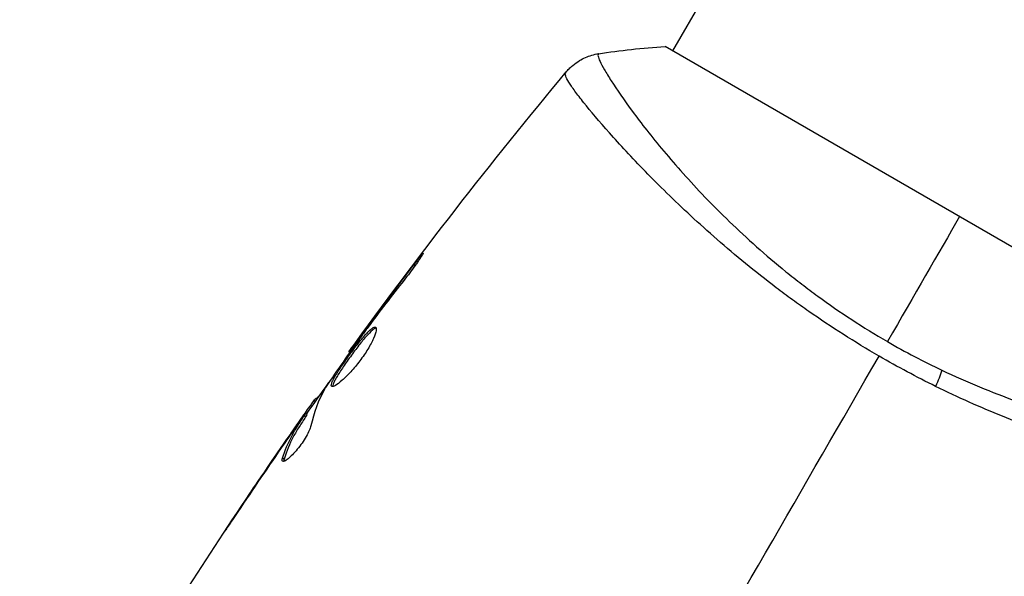
# Model space of a CAD drawing. Units: millimetres. Extents: x -3547 to 4398, y -4082 to 4745.
# Drawn here: x -2 to 55, y 69 to 101 of the extents above; entities that cross this region are included whole.
import ezdxf

# ---------------------------------------------------------------- set-up
doc = ezdxf.new("R2010")
doc.units = ezdxf.units.MM
doc.header["$LTSCALE"] = 20
doc.layers.add('2d', color=230, linetype='Continuous')
doc.layers.add('EN16630-TrainingSpace_Hatch', color=20, linetype='Continuous')

msp = doc.modelspace()

# ---------------------------------------------------------------- hatches: boundary and pattern name
at = {"layer": 'EN16630-TrainingSpace_Hatch'}
h = msp.add_hatch(dxfattribs=at)
h.set_pattern_fill('ANSI31', color=256, scale=100)
h.paths.add_polyline_path([(2602.057, 2367.149, 0.414214), (2510.551, 2708.655), (1090.489, 3528.528, 0.414214), (748.982, 3437.022), (-33.667, 2081.433, 0.404385), (-1000, 1082, 0.002713), (-999.941, 1071.15), (-2297.15, 1071.15, 0.414214), (-2547.15, 821.15), (-2547.15, 260.85, 0.414214), (-2297.15, 10.85), (-557.049, 10.85, 0.147953), (-104.308, -386.534), (288.834, -1067.476, 0.244615), (-300.216, -2199.469, 0.771525), (2286.252, -2877.913, 0.417307), (3683.048, -1495.776, 0.548515), (1717.085, -242.879), (1406.121, 295.726), (1425.49, 329.275, 0.802207), (2378.45, 541, 0.439736), (1835.33, 1039.137)])

# ---------------------------------------------------------------- linework, layer by layer
at = {"layer": '2d'}
for p, q in [((35.545, 99.566), (369.49, 677.976)), ((68.887, 80.316), (35.112, 99.816)), ((32.472, 94.244), (32.472, 94.244)), ((20.768, 87.264), (20.692, 87.308)), ((18.276, 84.018), (18.233, 84.043)), ((17.663, 83.189), (17.621, 83.213)), ((17.016, 82.28), (16.958, 82.314)), ((15.036, 79.453), (14.951, 79.503)), ((15.131, 79.588), (15.052, 79.634)), ((14.48, 78.588), (14.393, 78.638)), ((14.558, 78.717), (14.471, 78.767)), ((14.136, 78.312), (14.12, 78.322)), ((13.418, 77.29), (13.406, 77.297)), ((13.242, 76.165), (13.153, 76.216)), ((10.876, 73.565), (10.867, 73.569))]:
    msp.add_line(p, q, dxfattribs=at)
at = {"layer": '2d', "extrusion": (0, 0, -1)}
msp.add_ellipse((49.894, 79.979), major_axis=(1.288, 2.71), ratio=0.174612, start_param=0.998247, end_param=1.357534, dxfattribs=at)
at = {"layer": '2d'}
for points in [[(31.284, 99.411), (32.512, 99.6), (33.818, 99.741), (35.112, 99.816)], [(31.284, 99.411), (31.283, 99.411), (31.283, 99.411), (31.283, 99.411)], [(16.958, 82.314), (20.93, 87.803), (25.094, 93.16), (29.434, 98.365)], [(29.389, 98.302), (29.423, 98.346), (29.431, 98.361), (29.434, 98.365)], [(52, 90.066), (50.792, 87.975), (49.4, 85.563), (47.861, 82.898)], [(18.233, 84.043), (19.043, 85.138), (19.862, 86.227), (20.692, 87.308)], [(17.621, 83.213), (17.812, 83.472), (18.016, 83.749), (18.233, 84.043)], [(18.044, 83.707), (17.988, 83.632), (17.932, 83.556), (17.875, 83.479)], [(17.875, 83.479), (17.788, 83.363), (17.695, 83.235), (17.616, 83.124)], [(47.861, 82.898), (48.893, 82.303), (49.936, 81.758), (50.989, 81.258)], [(16.958, 82.314), (16.958, 82.314), (16.958, 82.314), (16.958, 82.314)], [(34.304, 59.417), (38.696, 67.023), (43.059, 74.58), (47.381, 82.066)], [(50.629, 80.333), (49.538, 80.869), (48.455, 81.446), (47.381, 82.066)], [(14.53, 78.734), (14.954, 79.339), (15.382, 79.943), (15.811, 80.546)], [(15.655, 80.315), (15.616, 80.257), (15.586, 80.21), (15.568, 80.178)], [(15.568, 80.178), (15.209, 79.524), (14.948, 78.818), (14.78, 78.063)], [(14.951, 79.503), (15.016, 79.592), (15.049, 79.636), (15.052, 79.634)], [(6.307, 66.551), (8.898, 70.665), (11.592, 74.718), (14.384, 78.7)], [(14.558, 78.717), (14.561, 78.715), (14.534, 78.671), (14.48, 78.588)], [(13.406, 77.297), (13.642, 77.637), (13.88, 77.979), (14.12, 78.322)], [(13.77, 77.645), (13.769, 77.644), (13.769, 77.644), (13.768, 77.643)], [(13.246, 77.041), (12.35, 75.748), (11.466, 74.448), (10.592, 73.14)], [(10.867, 73.569), (11.704, 74.818), (12.551, 76.061), (13.406, 77.297)], [(13.16, 76.034), (13.124, 76.055), (13.122, 76.116), (13.153, 76.216)]]:
    msp.add_open_spline(points, degree=3, dxfattribs=at)
for points, knots in [([(29.435, 98.366), (29.479, 98.419), (29.533, 98.48), (29.658, 98.608), (29.73, 98.675), (29.926, 98.84), (30.057, 98.934), (30.412, 99.148), (30.651, 99.253), (31.023, 99.362), (31.153, 99.391), (31.283, 99.411)], [0, 0, 0, 0, 0.0280924, 0.0280924, 0.0591779, 0.0591779, 0.1075172, 0.1075172, 0.1846424, 0.1846424, 0.22429, 0.22429, 0.22429, 0.22429]), ([(31.283, 99.411), (31.281, 99.41), (31.278, 99.409), (31.273, 99.405), (31.272, 99.4), (31.269, 99.388), (31.268, 99.382), (31.264, 99.369), (31.26, 99.36), (31.25, 99.329), (31.252, 99.302), (31.275, 99.198), (31.311, 99.097), (31.431, 98.839), (31.514, 98.68), (31.676, 98.4), (31.735, 98.299), (31.867, 98.083), (31.94, 97.967), (32.331, 97.357), (32.734, 96.77), (33.481, 95.758), (33.755, 95.398), (34.353, 94.638), (34.68, 94.236), (35.722, 92.994), (36.506, 92.112), (37.837, 90.725), (38.31, 90.25), (39.297, 89.298), (39.812, 88.82), (40.889, 87.863), (41.452, 87.385), (42.336, 86.67), (42.639, 86.431), (43.25, 85.96), (43.561, 85.727), (44.504, 85.039), (45.15, 84.593), (46.478, 83.726), (47.16, 83.304), (47.861, 82.898)], [0.04049986, 0.04049986, 0.04049986, 0.04049986, 0.04112082, 0.04112082, 0.04233145, 0.04233145, 0.04293677, 0.04293677, 0.04354209, 0.04354209, 0.04475273, 0.04475273, 0.04717401, 0.04717401, 0.04959529, 0.04959529, 0.05080593, 0.05080593, 0.05201656, 0.05201656, 0.05685912, 0.05685912, 0.0592804, 0.0592804, 0.06170168, 0.06170168, 0.06654423, 0.06654423, 0.06896551, 0.06896551, 0.07138679, 0.07138679, 0.07380806, 0.07380806, 0.0750187, 0.0750187, 0.07622934, 0.07622934, 0.07865062, 0.07865062, 0.0810719, 0.0810719, 0.0810719, 0.0810719]), ([(29.434, 98.365), (29.434, 98.365), (29.434, 98.365), (29.434, 98.366), (29.434, 98.366), (29.434, 98.366)], [0.00233076358, 0.00233076358, 0.00233076358, 0.00233076358, 0.00233614505, 0.00233614505, 0.00234726556, 0.00234726556, 0.00234726556, 0.00234726556]), ([(47.381, 82.066), (46.679, 82.471), (45.994, 82.889), (44.654, 83.743), (43.999, 84.179), (43.037, 84.849), (42.721, 85.074), (42.094, 85.53), (41.784, 85.761), (40.87, 86.453), (40.284, 86.915), (39.156, 87.837), (38.613, 88.297), (37.566, 89.211), (37.06, 89.667), (35.617, 91.003), (34.755, 91.854), (33.586, 93.052), (33.217, 93.44), (32.526, 94.182), (32.207, 94.533), (31.323, 95.527), (30.834, 96.109), (30.246, 96.847), (30.074, 97.072), (29.788, 97.464), (29.672, 97.634), (29.496, 97.919), (29.436, 98.034), (29.371, 98.21), (29.364, 98.269), (29.389, 98.302)], [0.03880076, 0.03880076, 0.03880076, 0.03880076, 0.04122708, 0.04122708, 0.0436534, 0.0436534, 0.04486656, 0.04486656, 0.04607972, 0.04607972, 0.04850604, 0.04850604, 0.05093236, 0.05093236, 0.05335868, 0.05335868, 0.05821132, 0.05821132, 0.06063764, 0.06063764, 0.06306396, 0.06306396, 0.0679166, 0.0679166, 0.07034292, 0.07034292, 0.07276924, 0.07276924, 0.07519556, 0.07519556, 0.07762188, 0.07762188, 0.07762188, 0.07762188]), ([(20.692, 87.308), (20.794, 87.44), (20.887, 87.56), (21.006, 87.71), (21.042, 87.755), (21.106, 87.833), (21.133, 87.867), (21.2, 87.947), (21.224, 87.975), (21.232, 87.971), (21.216, 87.94), (21.164, 87.852), (21.141, 87.816), (21.088, 87.732), (21.057, 87.685), (20.987, 87.579), (20.947, 87.521), (20.863, 87.399), (20.817, 87.334), (20.575, 86.994), (20.344, 86.69), (20.134, 86.427)], [0, 0, 0, 0, 0.000536546, 0.000536546, 0.000804819, 0.000804819, 0.001073092, 0.001073092, 0.001609638, 0.001609638, 0.002146183, 0.002146183, 0.002414456, 0.002414456, 0.002682729, 0.002682729, 0.002951002, 0.002951002, 0.003219275, 0.003219275, 0.004292367, 0.004292367, 0.004292367, 0.004292367]), ([(20.134, 86.427), (19.776, 85.98), (19.423, 85.53), (18.727, 84.623), (18.386, 84.165), (18.044, 83.707)], [0, 0, 0, 0, 0.001845834, 0.001845834, 0.003691668, 0.003691668, 0.003691668, 0.003691668]), ([(15.977, 80.325), (15.958, 80.336), (15.949, 80.357), (15.948, 80.419), (15.957, 80.46), (15.992, 80.562), (16.018, 80.622), (16.087, 80.76), (16.131, 80.839), (16.279, 81.092), (16.408, 81.291), (16.623, 81.608), (16.699, 81.719), (16.857, 81.942), (16.937, 82.053), (17.1, 82.277), (17.184, 82.389), (17.347, 82.605), (17.428, 82.709), (17.667, 83.011), (17.816, 83.19), (18.018, 83.409), (18.08, 83.472), (18.194, 83.58), (18.246, 83.625), (18.339, 83.691), (18.379, 83.713), (18.446, 83.736), (18.473, 83.735), (18.493, 83.724)], [0, 0, 0, 0, 0.0004136, 0.0004136, 0.0008272, 0.0008272, 0.0012408, 0.0012408, 0.0016544, 0.0016544, 0.0024816, 0.0024816, 0.0028952, 0.0028952, 0.0033088, 0.0033088, 0.0037224, 0.0037224, 0.004136, 0.004136, 0.0049632, 0.0049632, 0.0053768, 0.0053768, 0.0057904, 0.0057904, 0.006203999, 0.006203999, 0.006617599, 0.006617599, 0.006617599, 0.006617599]), ([(18.493, 83.724), (18.534, 83.701), (18.545, 83.631), (18.506, 83.411), (18.455, 83.258), (18.335, 82.988), (18.286, 82.89), (18.177, 82.685), (18.116, 82.579), (17.981, 82.358), (17.908, 82.244), (17.754, 82.019), (17.672, 81.906), (17.503, 81.682), (17.418, 81.574), (17.244, 81.365), (17.155, 81.263), (16.982, 81.073), (16.897, 80.985), (16.731, 80.821), (16.651, 80.745), (16.426, 80.546), (16.293, 80.446), (16.088, 80.325), (16.014, 80.303), (15.977, 80.325)], [0.006617599, 0.006617599, 0.006617599, 0.006617599, 0.007449314, 0.007449314, 0.008281029, 0.008281029, 0.008696886, 0.008696886, 0.009112744, 0.009112744, 0.009528601, 0.009528601, 0.009944458, 0.009944458, 0.010360316, 0.010360316, 0.010776173, 0.010776173, 0.011192031, 0.011192031, 0.011607888, 0.011607888, 0.012439603, 0.012439603, 0.013271318, 0.013271318, 0.013271318, 0.013271318]), ([(18.526, 83.68), (18.518, 83.679), (18.51, 83.676), (18.467, 83.663), (18.427, 83.64), (18.289, 83.541), (18.172, 83.43), (17.972, 83.214), (17.901, 83.132), (17.752, 82.955), (17.676, 82.861), (17.517, 82.661), (17.435, 82.555), (17.271, 82.339), (17.19, 82.229), (16.943, 81.893), (16.785, 81.668), (16.567, 81.347), (16.5, 81.245), (16.375, 81.051), (16.318, 80.958), (16.219, 80.789), (16.176, 80.712), (16.107, 80.573), (16.08, 80.512), (16.041, 80.4), (16.033, 80.352), (16.038, 80.319)], [0.006959302, 0.006959302, 0.006959302, 0.006959302, 0.007065717, 0.007065717, 0.007479037, 0.007479037, 0.008305676, 0.008305676, 0.008718996, 0.008718996, 0.009132316, 0.009132316, 0.009545635, 0.009545635, 0.009958955, 0.009958955, 0.010785595, 0.010785595, 0.011198915, 0.011198915, 0.011612234, 0.011612234, 0.012025554, 0.012025554, 0.012438874, 0.012438874, 0.012937835, 0.012937835, 0.012937835, 0.012937835]), ([(17.616, 83.124), (17.284, 82.659), (16.952, 82.194), (16.297, 81.258), (15.974, 80.788), (15.655, 80.315)], [0, 0, 0, 0, 0.00190427, 0.00190427, 0.003808539, 0.003808539, 0.003808539, 0.003808539]), ([(16.958, 82.314), (16.958, 82.314), (16.973, 82.334), (17.032, 82.414), (17.077, 82.474), (17.191, 82.629), (17.261, 82.725), (17.426, 82.948), (17.518, 83.073), (17.621, 83.213)], [0, 0, 0, 0, 0.000630412, 0.000630412, 0.001260825, 0.001260825, 0.001891237, 0.001891237, 0.00252165, 0.00252165, 0.00252165, 0.00252165]), ([(50.989, 81.258), (51.707, 80.918), (52.43, 80.598), (53.852, 80.011), (54.554, 79.741), (55.94, 79.242), (56.625, 79.014), (57.637, 78.7), (57.973, 78.599), (58.635, 78.408), (58.961, 78.318), (60.562, 77.889), (61.76, 77.622), (63.43, 77.298), (63.966, 77.204), (64.987, 77.04), (65.467, 76.971), (66.816, 76.795), (67.595, 76.72), (68.409, 76.666), (68.564, 76.658), (68.855, 76.645), (68.991, 76.64), (69.371, 76.631), (69.589, 76.631), (69.95, 76.644), (70.095, 76.656), (70.255, 76.683), (70.3, 76.694), (70.37, 76.715), (70.395, 76.727), (70.418, 76.75), (70.423, 76.759), (70.433, 76.77), (70.437, 76.773), (70.447, 76.782), (70.45, 76.785), (70.452, 76.792), (70.451, 76.795), (70.45, 76.798)], [0.08462881, 0.08462881, 0.08462881, 0.08462881, 0.08705078, 0.08705078, 0.08947276, 0.08947276, 0.09189473, 0.09189473, 0.09310572, 0.09310572, 0.09431671, 0.09431671, 0.09916066, 0.09916066, 0.10158263, 0.10158263, 0.10400461, 0.10400461, 0.10884856, 0.10884856, 0.11005954, 0.11005954, 0.11127053, 0.11127053, 0.11369251, 0.11369251, 0.11611448, 0.11611448, 0.11732547, 0.11732547, 0.11853646, 0.11853646, 0.11914195, 0.11914195, 0.11974744, 0.11974744, 0.12095843, 0.12095843, 0.12162508, 0.12162508, 0.12162508, 0.12162508]), ([(70.438, 74.603), (70.423, 74.568), (70.377, 74.546), (70.221, 74.513), (70.113, 74.507), (69.696, 74.51), (69.298, 74.545), (68.523, 74.649), (68.234, 74.693), (67.609, 74.797), (67.271, 74.858), (66.185, 75.067), (65.364, 75.242), (63.99, 75.565), (63.511, 75.683), (62.522, 75.938), (62.01, 76.075), (60.428, 76.52), (59.308, 76.861), (57.529, 77.461), (56.923, 77.673), (55.701, 78.125), (55.083, 78.364), (53.833, 78.873), (53.2, 79.141), (51.922, 79.712), (51.273, 80.016), (50.629, 80.333)], [-0.00000006, -0.00000006, -0.00000006, -0.00000006, 0.00219288, 0.00219288, 0.00438582, 0.00438582, 0.0087717, 0.0087717, 0.01096464, 0.01096464, 0.01315758, 0.01315758, 0.01754347, 0.01754347, 0.01973641, 0.01973641, 0.02192935, 0.02192935, 0.02631523, 0.02631523, 0.02850817, 0.02850817, 0.03070111, 0.03070111, 0.03289405, 0.03289405, 0.03508699, 0.03508699, 0.03508699, 0.03508699]), ([(15.095, 79.609), (15.097, 79.608), (15.105, 79.616), (15.133, 79.648), (15.153, 79.673), (15.206, 79.738), (15.238, 79.777), (15.314, 79.871), (15.359, 79.925), (15.42, 80.001), (15.434, 80.017), (15.448, 80.035)], [0, 0, 0, 0, 0.00032099, 0.00032099, 0.000641981, 0.000641981, 0.000962971, 0.000962971, 0.001283961, 0.001283961, 0.00137276, 0.00137276, 0.00137276, 0.00137276]), ([(14.12, 78.322), (14.217, 78.461), (14.31, 78.595), (14.491, 78.853), (14.574, 78.971), (14.798, 79.289), (14.905, 79.44), (14.951, 79.503)], [0, 0, 0, 0, 0.000502086, 0.000502086, 0.001004171, 0.001004171, 0.002008343, 0.002008343, 0.002008343, 0.002008343]), ([(13.153, 76.216), (13.293, 76.658), (13.468, 77.079), (13.785, 77.68), (13.902, 77.875), (14.147, 78.257), (14.269, 78.448), (14.393, 78.638)], [0, 0, 0, 0, 0.002938605, 0.002938605, 0.004407908, 0.004407908, 0.005877211, 0.005877211, 0.005877211, 0.005877211]), ([(14.48, 78.588), (14.356, 78.398), (14.234, 78.206), (13.989, 77.825), (13.872, 77.63), (13.555, 77.029), (13.38, 76.607), (13.242, 76.165)], [0, 0, 0, 0, 0.001469311, 0.001469311, 0.002938621, 0.002938621, 0.005877242, 0.005877242, 0.005877242, 0.005877242]), ([(14.393, 78.638), (14.428, 78.691), (14.451, 78.728), (14.474, 78.769), (14.474, 78.773), (14.439, 78.732), (14.367, 78.635), (14.259, 78.484)], [0, 0, 0, 0, 0.000405292, 0.000405292, 0.000810583, 0.000810583, 0.001621167, 0.001621167, 0.001621167, 0.001621167]), ([(14.78, 78.063), (14.764, 77.989), (14.733, 77.9), (14.643, 77.692), (14.585, 77.579), (14.445, 77.334), (14.365, 77.209), (14.189, 76.957), (14.097, 76.836), (13.813, 76.491), (13.625, 76.302), (13.32, 76.057), (13.209, 76.006), (13.16, 76.034)], [0, 0, 0, 0, 0.000456133, 0.000456133, 0.000912267, 0.000912267, 0.0013684, 0.0013684, 0.001824534, 0.001824534, 0.0027368, 0.0027368, 0.003649067, 0.003649067, 0.003649067, 0.003649067]), ([(14.259, 78.484), (14.124, 78.295), (13.969, 78.077), (13.622, 77.583), (13.438, 77.319), (13.246, 77.041)], [0, 0, 0, 0, 0.001013465, 0.001013465, 0.00202693, 0.00202693, 0.00202693, 0.00202693]), ([(13.242, 76.165), (13.226, 76.115), (13.219, 76.075), (13.22, 76.039), (13.22, 76.035), (13.221, 76.03)], [0, 0, 0, 0, 0.0003297632, 0.0003297632, 0.0003852274, 0.0003852274, 0.0003852274, 0.0003852274]), ([(9.81, 71.976), (9.81, 71.976), (9.817, 71.987), (9.844, 72.029), (9.865, 72.062), (9.947, 72.186), (10.028, 72.309), (10.177, 72.535), (10.233, 72.618), (10.348, 72.792), (10.409, 72.884), (10.537, 73.076), (10.602, 73.173), (10.734, 73.37), (10.801, 73.471), (10.867, 73.569)], [0.002335629, 0.002335629, 0.002335629, 0.002335629, 0.002691247, 0.002691247, 0.003046864, 0.003046864, 0.003758098, 0.003758098, 0.004113716, 0.004113716, 0.004469333, 0.004469333, 0.00482495, 0.00482495, 0.005180567, 0.005180567, 0.005180567, 0.005180567]), ([(10.592, 73.14), (10.483, 72.978), (10.38, 72.825), (10.189, 72.539), (10.105, 72.412), (9.962, 72.2), (9.907, 72.117), (9.85, 72.032), (9.835, 72.011), (9.816, 71.983), (9.811, 71.976), (9.81, 71.976)], [0, 0, 0, 0, 0.000583907, 0.000583907, 0.001167815, 0.001167815, 0.001751722, 0.001751722, 0.002043676, 0.002043676, 0.002335629, 0.002335629, 0.002335629, 0.002335629])]:
    msp.add_open_spline(points, degree=3, knots=knots, dxfattribs=at)

doc.saveas('drawing.dxf')
